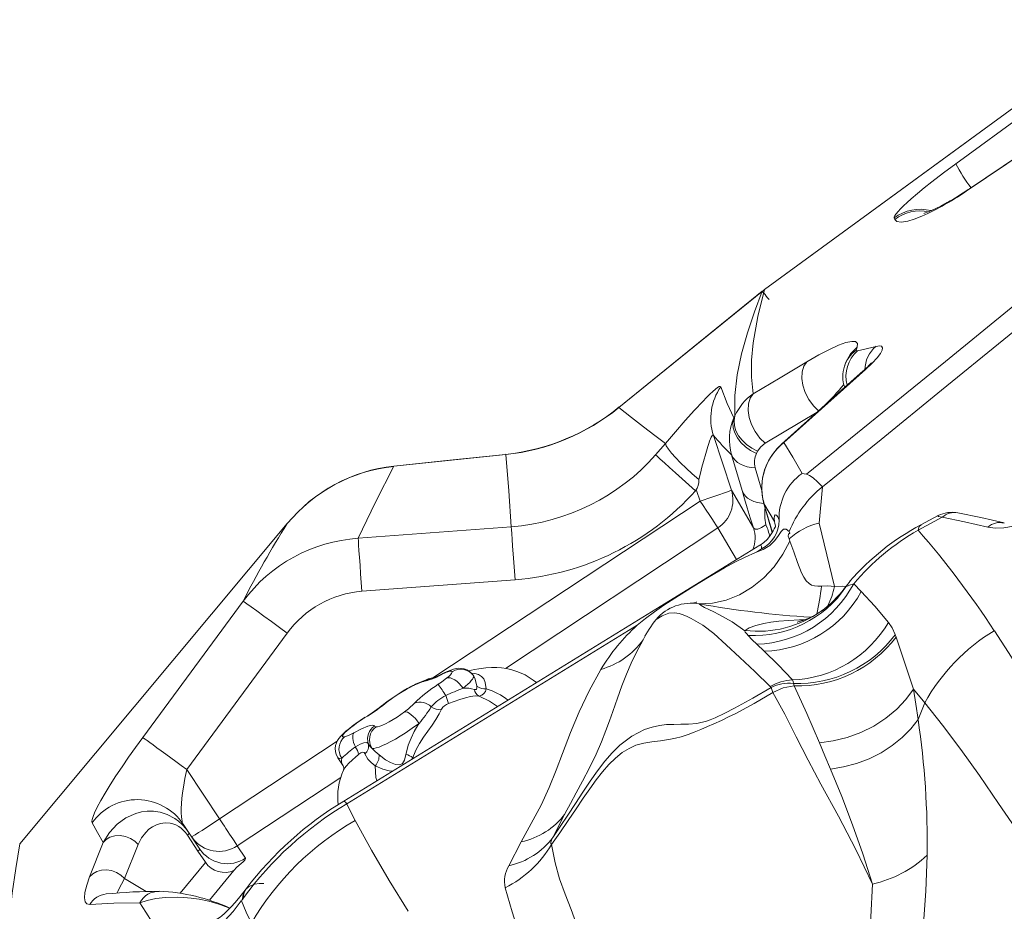
# Model space of a CAD drawing. Units: millimetres. Extents: x -32159 to 72826, y -25800 to -2386.
# Drawn here: x -12725 to -12281, y -13035 to -12632 of the extents above; entities that cross this region are included whole.
import ezdxf

# ---------------------------------------------------------------- set-up
doc = ezdxf.new("R2010")
doc.units = ezdxf.units.MM

msp = doc.modelspace()

# ---------------------------------------------------------------- linework, layer by layer
at = {"color": 7, "linetype": 'Continuous', "lineweight": 15}
for p, q in [((-12222.2, -12631.66), (-12388.99, -12753.6)), ((-12302.56, -12696.72), (-12226.14, -12640.88)), ((-12306.47, -12714.37), (-12306.27, -12714.24)), ((-12389.95, -12754.38), (-12454.82, -12806.85)), ((-12389.97, -12754.35), (-12454.76, -12806.92)), ((-12347.08, -12779.6), (-12347.54, -12781.02)), ((-12347, -12781.28), (-12338.58, -12779.26)), ((-12343.33, -12789.71), (-12380.23, -12822.77)), ((-12352.39, -12786.79), (-12352.87, -12788.25)), ((-12402.82, -12811.57), (-12402.34, -12810.61)), ((-12412.06, -12819.52), (-12403.96, -12844.31)), ((-12438.16, -12828.33), (-12433.77, -12823.23)), ((-12556.36, -12833.47), (-12505.89, -12828.17)), ((-12399.13, -12844.46), (-12403.82, -12828.26)), ((-12392.58, -12827.63), (-12392.09, -12826.65)), ((-12362.86, -12842.77), (-12364.31, -12859.17)), ((-12419.66, -12844.38), (-12418.1, -12849.17)), ((-12403.96, -12844.31), (-12393.94, -12861.28)), ((-12389.49, -12848.89), (-12389.34, -12849.76)), ((-12389.41, -12849.76), (-12385.46, -12863.32)), ((-12389.25, -12850.23), (-12384.48, -12858.45)), ((-12319.62, -12862.3), (-12308.8, -12856.51)), ((-12310.6, -12855.74), (-12318.33, -12859.91)), ((-12604.58, -12859.36), (-12725.41, -13004.04)), ((-12604.58, -12859.36), (-12604.58, -12859.36)), ((-12572.51, -12866), (-12503.36, -12860.82)), ((-12384.48, -12858.45), (-12384.48, -12858.45)), ((-12364.31, -12859.17), (-12357.42, -12887.74)), ((-12391.03, -12869.11), (-12578.96, -12984.7)), ((-12390.98, -12869.11), (-12391.01, -12869.14)), ((-12501.68, -12884.69), (-12570.83, -12889.91)), ((-12501.68, -12884.69), (-12501.59, -12884.68)), ((-12345.26, -12890.06), (-12348.68, -12886.5)), ((-12669.82, -12956), (-12624.49, -12894.39)), ((-12446.5, -12905.3), (-12577.66, -12985.98)), ((-12373.14, -12902.83), (-12370.56, -12902.72)), ((-12373.14, -12902.83), (-12371.31, -12903.15)), ((-12649.96, -12970.44), (-12604.58, -12908.87)), ((-12397.81, -12907.81), (-12397.7, -12907.65)), ((-12397.81, -12907.82), (-12397.81, -12907.81)), ((-12329.94, -12909.57), (-12329.58, -12910.6)), ((-12389.09, -12917), (-12392.46, -12913.89)), ((-12547.28, -12932.4), (-12547.48, -12932.49)), ((-12546.3, -12931.76), (-12546.62, -12931.9)), ((-12542.02, -12930.32), (-12543.08, -12930.66)), ((-12541.43, -12930.21), (-12542.02, -12930.32)), ((-12539.38, -12929.67), (-12541.43, -12930.21)), ((-12375.55, -12932.66), (-12375.95, -12931.61)), ((-12385.3, -12935.69), (-12385.97, -12933.45)), ((-12321.73, -12934.23), (-12316.57, -12940.36)), ((-12319.6, -12947.85), (-12316.57, -12940.36)), ((-12569.49, -12947.02), (-12569.74, -12947.18)), ((-12569.29, -12946.79), (-12569.72, -12947.04)), ((-12565.14, -12950.81), (-12564.42, -12951.2)), ((-12581.65, -12965.19), (-12579.27, -12968.79)), ((-12649.96, -12970.44), (-12635.16, -12992.81)), ((-12579.16, -12970.61), (-12579.21, -12970.71)), ((-12479.13, -12990.56), (-12484.56, -13001.21)), ((-12648.81, -12999.22), (-12651.57, -12995.15)), ((-12648.81, -12999.22), (-12644.03, -13006.44)), ((-12693.83, -13018.94), (-12687.66, -13003.42)), ((-12644.89, -13007.37), (-12649.67, -13000.15)), ((-12504.45, -13013.93), (-12498.84, -13003.15)), ((-12678.01, -13019.69), (-12671.88, -13004.27)), ((-12641.54, -13012.39), (-12644.89, -13007.37)), ((-12627.12, -13004.94), (-12623.37, -13010.5)), ((-12623.03, -13024.23), (-12623.56, -13024.94)), ((-12624.83, -13029.2), (-12624.31, -13028.49))]:
    msp.add_line(p, q, dxfattribs=at)
at = {"color": 8, "linetype": 'Continuous', "lineweight": 15}
for p, q in [((-12297.86, -12709.18), (-12296.97, -12708.44)), ((-12308.71, -12715.87), (-12306.47, -12714.37)), ((-12343.33, -12789.71), (-12344.41, -12790.43)), ((-12388.72, -12823.07), (-12365.23, -12808.99)), ((-12381.34, -12823.5), (-12380.23, -12822.77)), ((-12556.36, -12833.47), (-12556.37, -12833.35)), ((-12393.2, -12834.09), (-12390.2, -12844.45)), ((-12538.87, -12929.09), (-12418.1, -12849.17)), ((-12389.25, -12850.23), (-12385.45, -12863.3)), ((-12410.05, -12861.3), (-12506.05, -12924.82)), ((-12401.6, -12875.61), (-12410.05, -12861.3)), ((-12384.49, -12858.45), (-12384.28, -12859.28)), ((-12350.41, -12885.45), (-12352.2, -12887.98)), ((-12520.65, -12927.82), (-12520.34, -12928.23)), ((-12577.23, -12952.48), (-12576.69, -12952.2)), ((-12635.16, -12992.81), (-12581.94, -12957.59)), ((-12547.7, -12965.48), (-12547.87, -12965.13)), ((-12580.38, -12974.01), (-12627.12, -13004.94)), ((-12652.97, -13026.33), (-12641.55, -13012.41)), ((-12628.63, -13016.04), (-12639.71, -13029.54)), ((-12678.01, -13019.69), (-12668.28, -13025.58))]:
    msp.add_line(p, q, dxfattribs=at)
at = {"color": 7, "linetype": 'Continuous', "lineweight": 15, "flags": 128}
for points in [[(-12222.17, -12631.7), (-12297.64, -12686.87), (-12388.97, -12753.62)], [(-12242.92, -12672.17), (-12270.38, -12690.68), (-12297.86, -12709.18)], [(-12241.71, -12671.27), (-12266.37, -12687.89), (-12296.46, -12708.16)], [(-12330.45, -12721.23), (-12330.43, -12720.81), (-12330.13, -12720.17), (-12329.54, -12719.35), (-12328.68, -12718.33), (-12327.55, -12717.13), (-12326.16, -12715.76), (-12324.53, -12714.24), (-12322.67, -12712.59), (-12319.89, -12710.2), (-12316.8, -12707.65), (-12313.46, -12704.98), (-12308.12, -12700.85), (-12302.56, -12696.72)], [(-12296.97, -12708.44), (-12296.91, -12708.39), (-12296.44, -12708.2)], [(-12306.51, -12714.32), (-12309.4, -12715.87), (-12311.62, -12716.97), (-12313.32, -12717.76), (-12314.61, -12718.31), (-12315.57, -12718.68), (-12316.27, -12718.93), (-12316.76, -12719.09), (-12317.04, -12719.17), (-12316.97, -12719.16)], [(-12308.71, -12715.87), (-12312.21, -12717.74), (-12315.28, -12719.26), (-12317.99, -12720.48), (-12321.45, -12721.82), (-12324.3, -12722.68), (-12327.22, -12723.15), (-12329.18, -12722.9), (-12330.18, -12721.94)], [(-12330.18, -12721.94), (-12330.32, -12721.59), (-12330.45, -12721.23)], [(-12222.15, -12728.11), (-12251.89, -12752.48), (-12280.83, -12776.13), (-12308.98, -12799.06), (-12336.32, -12821.28), (-12362.86, -12842.77)], [(-12244.62, -12734.88), (-12307.23, -12786.04), (-12370.06, -12837.02)], [(-12389.97, -12754.35), (-12393.51, -12763.66), (-12396.71, -12773.09), (-12399.37, -12782.6), (-12401.3, -12792.1), (-12402.34, -12801.48), (-12402.34, -12810.61)], [(-12388.99, -12753.6), (-12391.98, -12765.75), (-12394.13, -12777.67), (-12394.86, -12785.48), (-12394.88, -12793.16), (-12394.07, -12800.73)], [(-12389.97, -12754.35), (-12389.48, -12753.97), (-12388.99, -12753.6)], [(-12388.97, -12753.62), (-12389.47, -12754), (-12389.96, -12754.38)], [(-12369.82, -12786.2), (-12364.44, -12783.11), (-12359.68, -12780.63), (-12355.59, -12778.78), (-12352.22, -12777.56), (-12349.61, -12777), (-12347.83, -12777.13), (-12346.96, -12777.99), (-12347.08, -12779.6)], [(-12347.54, -12781.02), (-12347.46, -12781.3), (-12347, -12781.28)], [(-12338.58, -12779.26), (-12337.1, -12779.05), (-12336.11, -12779.25), (-12335.66, -12779.88), (-12335.8, -12780.95), (-12336.61, -12782.48), (-12338.12, -12784.48), (-12340.38, -12786.92), (-12343.33, -12789.71)], [(-12394.07, -12800.73), (-12381.95, -12793.46), (-12369.82, -12786.2)], [(-12369.82, -12786.2), (-12371.17, -12788.16), (-12371.97, -12790.73), (-12372.13, -12793.72), (-12371.66, -12796.87), (-12370.6, -12800.09), (-12368.96, -12803.28), (-12366.86, -12806.17), (-12364.48, -12808.54)], [(-12344.45, -12790.38), (-12359.77, -12804.1), (-12366.54, -12810.16), (-12381.38, -12823.45)], [(-12433.77, -12823.23), (-12429.25, -12817.82), (-12424.84, -12812.75), (-12420.68, -12808.13), (-12416.91, -12804.12), (-12415.22, -12802.38), (-12413.69, -12800.87), (-12412.33, -12799.59), (-12411.17, -12798.58), (-12410.22, -12797.85), (-12409.49, -12797.43), (-12409, -12797.33), (-12408.74, -12797.57)], [(-12408.74, -12797.57), (-12405.89, -12805.03), (-12402.82, -12811.57)], [(-12394.07, -12800.73), (-12395.42, -12802.68), (-12396.23, -12805.25), (-12396.39, -12808.24), (-12395.93, -12811.4), (-12394.87, -12814.61), (-12393.22, -12817.81), (-12391.11, -12820.7), (-12388.72, -12823.07)], [(-12454.8, -12806.87), (-12454.83, -12806.83), (-12454.76, -12806.92)], [(-12454.76, -12806.92), (-12449.07, -12811.47), (-12443.63, -12815.69), (-12438.51, -12819.6), (-12433.77, -12823.23)], [(-12392.58, -12827.63), (-12395.27, -12826.28), (-12397.63, -12824.61), (-12399.64, -12822.69), (-12401.24, -12820.59), (-12402.4, -12818.36), (-12403.08, -12816.07), (-12403.23, -12813.79), (-12402.82, -12811.57)], [(-12402.34, -12810.61), (-12402.75, -12812.83), (-12402.6, -12815.11), (-12401.92, -12817.4), (-12400.76, -12819.62), (-12399.15, -12821.72), (-12397.15, -12823.64), (-12394.78, -12825.3), (-12392.09, -12826.65)], [(-12418.62, -12839.49), (-12417.94, -12836.61), (-12417.26, -12833.88), (-12416.59, -12831.31), (-12415.55, -12827.6), (-12414.63, -12824.58), (-12414.18, -12823.21), (-12413.77, -12822.05), (-12413.04, -12820.26), (-12412.47, -12819.38), (-12412.06, -12819.52)], [(-12433.77, -12823.23), (-12433.33, -12824.28), (-12432.4, -12825.72), (-12431.01, -12827.48), (-12429.18, -12829.54), (-12426.96, -12831.83), (-12424.41, -12834.3), (-12421.6, -12836.88), (-12418.62, -12839.49)], [(-12388.72, -12823.07), (-12390.71, -12824.68), (-12392.09, -12826.65)], [(-12381.93, -12824.26), (-12381.6, -12823.67), (-12381.34, -12823.5)], [(-12380.23, -12822.77), (-12376.26, -12829.35), (-12372.02, -12836.66)], [(-12505.91, -12828.06), (-12531.14, -12830.72), (-12556.37, -12833.37)], [(-12505.89, -12828.17), (-12504.42, -12844.47), (-12503.36, -12860.82)], [(-12438.16, -12828.33), (-12437.36, -12829.03), (-12436.04, -12830.2), (-12434.18, -12831.86), (-12431.85, -12833.95), (-12429.14, -12836.38), (-12426.18, -12839.05), (-12423.13, -12841.8), (-12420.13, -12844.52)], [(-12403.74, -12828.47), (-12403.11, -12829.65), (-12402.25, -12830.73), (-12401.17, -12831.68), (-12399.88, -12832.49), (-12398.41, -12833.15), (-12396.79, -12833.64), (-12395.05, -12833.95), (-12393.2, -12834.09)], [(-12572.51, -12866), (-12564.64, -12849.62), (-12556.36, -12833.47)], [(-12372.02, -12836.66), (-12371.04, -12836.84), (-12370.05, -12837.03)], [(-12370.05, -12837.03), (-12368.71, -12837.56), (-12367.03, -12838.73), (-12365.06, -12840.48), (-12362.86, -12842.77)], [(-12399.13, -12844.46), (-12398.03, -12848.17), (-12396.79, -12852.26), (-12395.42, -12856.67), (-12393.94, -12861.28)], [(-12288.11, -12861.01), (-12284.85, -12861.44), (-12280.95, -12861.27), (-12276.46, -12860.45), (-12271.5, -12858.93), (-12268.89, -12857.9), (-12266.23, -12856.7), (-12263.56, -12855.33), (-12260.91, -12853.81), (-12258.32, -12852.15), (-12255.83, -12850.38), (-12253.48, -12848.52), (-12251.29, -12846.6)], [(-12410.05, -12861.3), (-12410.39, -12860.79), (-12410.97, -12859.92), (-12411.79, -12858.68), (-12412.84, -12857.11), (-12414.05, -12855.28), (-12415.38, -12853.28), (-12416.75, -12851.21), (-12418.1, -12849.17)], [(-12384.48, -12858.45), (-12384.66, -12856.9), (-12384.5, -12855.83), (-12384.12, -12855.34), (-12383.6, -12855.5), (-12383.02, -12856.35), (-12382.42, -12857.86)], [(-12310.6, -12855.75), (-12310.66, -12855.88), (-12310.36, -12856.07), (-12308.8, -12856.51)], [(-12308.8, -12856.51), (-12298.61, -12858.6), (-12288.11, -12861.01)], [(-12280.67, -12859.06), (-12291.32, -12856.63), (-12301.66, -12854.52)], [(-12503.36, -12860.82), (-12503.29, -12862.05), (-12503.17, -12863.92), (-12503, -12866.43), (-12502.79, -12869.51), (-12502.54, -12873.05), (-12502.26, -12876.87), (-12501.97, -12880.8), (-12501.68, -12884.69)], [(-12393.94, -12861.28), (-12393.25, -12861.86), (-12392.04, -12861.81), (-12390.37, -12861.14), (-12388.32, -12859.87)], [(-12377.84, -12862.97), (-12379.17, -12861.89), (-12380.39, -12861.84), (-12381.5, -12862.87), (-12382.74, -12864.8), (-12384.36, -12867.05), (-12386.58, -12869.2), (-12389.56, -12871.02), (-12393.11, -12872.46)], [(-12383.97, -12860.78), (-12384.23, -12861.01), (-12384.57, -12861.66), (-12385.07, -12862.64), (-12385.76, -12863.83), (-12386.67, -12865.17), (-12387.85, -12866.54), (-12389.28, -12867.87), (-12390.97, -12869.06)], [(-12384.28, -12859.28), (-12384, -12860.42), (-12383.98, -12860.77)], [(-12570.83, -12889.91), (-12571.12, -12886), (-12571.41, -12882.04), (-12571.69, -12878.2), (-12571.94, -12874.66), (-12572.16, -12871.57), (-12572.32, -12869.06), (-12572.44, -12867.2), (-12572.51, -12866)], [(-12377.84, -12862.97), (-12377.62, -12863.71), (-12378.11, -12864.19), (-12378.26, -12865.04), (-12377.89, -12866.27)], [(-12377.89, -12866.27), (-12377.71, -12866.75), (-12377.52, -12867.23)], [(-12418.45, -12895.66), (-12412.46, -12895.28), (-12406.35, -12893.92), (-12400.32, -12891.53), (-12394.57, -12888.14), (-12389.27, -12883.85), (-12384.6, -12878.81), (-12380.66, -12873.2), (-12377.52, -12867.23)], [(-12393.11, -12872.46), (-12391.7, -12871.62), (-12390.3, -12870.76)], [(-12377.52, -12867.23), (-12375.76, -12872.11), (-12374.03, -12876.98), (-12372.26, -12881.54), (-12371.28, -12883.53), (-12370.17, -12885.21), (-12368.87, -12886.48), (-12367.74, -12887.13), (-12366.43, -12887.51), (-12364.94, -12887.65), (-12363.28, -12887.56)], [(-12393.11, -12872.46), (-12397.77, -12874.45), (-12402.42, -12876.8), (-12407.07, -12879.37), (-12414.03, -12883.47), (-12420.95, -12887.68), (-12427.79, -12891.94), (-12434.47, -12896.24), (-12438.74, -12899.16), (-12442.78, -12902.17), (-12446.5, -12905.3)], [(-12363.28, -12887.56), (-12360.33, -12887.47), (-12357.4, -12887.82)], [(-12357.41, -12887.82), (-12353.64, -12887.65), (-12352.27, -12887.78)], [(-12352.83, -12888.52), (-12352.8, -12888.47), (-12352.2, -12887.98)], [(-12350.35, -12885.29), (-12352, -12887.42), (-12352.77, -12888.45)], [(-12352.2, -12887.98), (-12350.67, -12887.19), (-12348.68, -12886.5)], [(-12333, -12903.99), (-12339.22, -12896.7), (-12345.26, -12890.06)], [(-12604.58, -12908.87), (-12608.11, -12906.27), (-12611.7, -12903.63), (-12615.16, -12901.1), (-12618.28, -12898.83), (-12620.86, -12896.96), (-12622.77, -12895.58), (-12623.97, -12894.73), (-12624.49, -12894.39)], [(-12419.56, -12894.84), (-12419.55, -12894.84), (-12419.65, -12894.86), (-12419.89, -12894.92), (-12420.27, -12895.01), (-12420.93, -12895.14), (-12422.06, -12895.29), (-12423.86, -12895.43)], [(-12418.45, -12895.66), (-12417.61, -12896.36), (-12416.06, -12897.21), (-12414.09, -12898.16), (-12411.89, -12899.21), (-12409.55, -12900.36), (-12403.56, -12903.73), (-12397.83, -12907.8)], [(-12437.98, -12902.62), (-12435.24, -12900.98), (-12432.23, -12899.86), (-12429.66, -12899.6), (-12427.56, -12899.92), (-12425.7, -12900.55), (-12423.9, -12901.36), (-12422.08, -12902.27), (-12416.89, -12905.27), (-12411.85, -12909.06), (-12406.26, -12914.2), (-12400.13, -12919.9), (-12393.37, -12926.12), (-12386.38, -12933.02)], [(-12367.4, -12901.36), (-12369.34, -12902.25), (-12370.6, -12902.74), (-12371.69, -12903.13), (-12373.26, -12903.62), (-12373.8, -12903.76), (-12374.08, -12903.82), (-12374.17, -12903.84), (-12374.16, -12903.84)], [(-12397.7, -12907.65), (-12395.97, -12906.48), (-12392.86, -12905.44), (-12389.26, -12904.53), (-12386.15, -12903.94), (-12382.49, -12903.47), (-12378.15, -12903.1), (-12373.14, -12902.83)], [(-12332.99, -12904), (-12331.31, -12906.48), (-12329.95, -12909.53)], [(-12442.67, -12909.7), (-12443.01, -12910.26), (-12443.01, -12910.27)], [(-12396.33, -12909.89), (-12396.98, -12909.17), (-12397.7, -12908.46), (-12397.81, -12907.82)], [(-12392.46, -12913.89), (-12394.6, -12911.83), (-12396.33, -12909.89)], [(-12329.58, -12910.6), (-12325.74, -12922.02), (-12321.73, -12934.23)], [(-12285.17, -12907.77), (-12277.41, -12919.73), (-12269.48, -12932.7), (-12261.52, -12946.63), (-12253.58, -12961.39), (-12245.68, -12976.92), (-12237.85, -12993.14), (-12228.47, -13013.39), (-12219, -13034.37), (-12209.47, -13056), (-12199.88, -13078.22), (-12190.2, -13100.96)], [(-12443.85, -12911.82), (-12446.77, -12917.41), (-12449.19, -12922.46), (-12451.32, -12927.45), (-12453.38, -12932.72), (-12455.44, -12938.29), (-12457.55, -12944.19), (-12459.06, -12948.39), (-12460.72, -12952.88), (-12462.68, -12957.9), (-12465.08, -12963.52), (-12468.02, -12969.72), (-12471.14, -12975.7), (-12473.99, -12980.99), (-12476.64, -12985.89), (-12479.13, -12990.56)], [(-12376.31, -12929.98), (-12382.8, -12923.16), (-12389.09, -12917)], [(-12530.01, -12926.29), (-12530.16, -12926.08), (-12531.01, -12926.02), (-12532.6, -12926.52), (-12534.81, -12927.57)], [(-12520.65, -12927.8), (-12521.12, -12927.18), (-12522.26, -12926.16), (-12523.49, -12925.45), (-12524.69, -12925.01), (-12525.89, -12924.78), (-12527.06, -12924.74), (-12528.21, -12924.84), (-12529.4, -12925.1), (-12530.72, -12925.52), (-12532.4, -12926.21), (-12533.91, -12926.95), (-12534.28, -12927.15)], [(-12520.34, -12928.23), (-12520.34, -12928.59), (-12520.53, -12929.06), (-12520.89, -12929.63), (-12521.43, -12930.3), (-12522.14, -12931.07), (-12523.01, -12931.9), (-12524.02, -12932.8), (-12525.16, -12933.75)], [(-12492, -12931.21), (-12493.41, -12930.04), (-12497.16, -12927.7), (-12500.43, -12926.26), (-12503.11, -12925.42), (-12505.54, -12924.89), (-12507.79, -12924.59), (-12509.84, -12924.44), (-12512.26, -12924.43), (-12514.9, -12924.58), (-12517.97, -12924.95), (-12520.03, -12925.32), (-12522.63, -12925.9), (-12522.68, -12925.92)], [(-12518.88, -12932.85), (-12519.7, -12929.64), (-12520.34, -12928.23)], [(-12462.87, -12925.21), (-12468.11, -12934.85), (-12472.65, -12944.37), (-12476.56, -12953.78), (-12480.18, -12963.21), (-12483.06, -12970.81), (-12486.18, -12978.57), (-12489.94, -12986.58), (-12494.34, -12994.82), (-12498.84, -13003.15)], [(-12543.08, -12930.66), (-12543.55, -12930.85), (-12547.28, -12932.4)], [(-12539.93, -12929.31), (-12540.86, -12929.56), (-12541.76, -12929.89)], [(-12536.37, -12931.96), (-12534.92, -12930.97), (-12532.45, -12929.09)], [(-12532.45, -12929.09), (-12531.7, -12928.98), (-12530.83, -12929.11), (-12529.87, -12929.45), (-12528.87, -12930), (-12527.86, -12930.74), (-12526.88, -12931.63), (-12525.97, -12932.65), (-12525.16, -12933.75)], [(-12519.99, -12934.27), (-12519.71, -12934.34), (-12519.28, -12934.3), (-12519.15, -12934.23), (-12518.91, -12933.91), (-12518.87, -12933.77), (-12518.88, -12932.85)], [(-12385.97, -12933.45), (-12386.18, -12933.24), (-12386.38, -12933.02)], [(-12385.3, -12935.69), (-12380.54, -12933.62), (-12375.55, -12932.66)], [(-12375.95, -12931.61), (-12376.07, -12930.75), (-12376.31, -12929.98)], [(-12375.55, -12932.66), (-12369.88, -12945.14), (-12364.17, -12958.42)], [(-12517.93, -12937.27), (-12517.93, -12937.27), (-12519.73, -12937.19), (-12521.76, -12937.48), (-12524.07, -12938.07), (-12526.62, -12938.88), (-12529.09, -12939.75), (-12531.67, -12940.69)], [(-12485.15, -13004.3), (-12481.45, -12999.01), (-12477.62, -12993.47), (-12474.09, -12988.25), (-12470.88, -12983.46), (-12467.94, -12979.16), (-12465.09, -12975.18), (-12462.22, -12971.49), (-12459.33, -12968.19), (-12456.35, -12965.28), (-12453.3, -12962.83), (-12450.19, -12960.9), (-12447.04, -12959.5), (-12443.47, -12958.49), (-12439.81, -12957.9), (-12435.89, -12957.44), (-12431.44, -12956.77), (-12429.17, -12956.3), (-12426.58, -12955.62), (-12423.53, -12954.63), (-12420.77, -12953.56), (-12417.76, -12952.34), (-12414.76, -12951.1), (-12411.91, -12949.87), (-12408.42, -12948.27), (-12405.23, -12946.72), (-12402.27, -12945.23), (-12393.69, -12940.61), (-12385.3, -12935.69)], [(-12484.56, -13001.21), (-12481.21, -12996.27), (-12477.8, -12991.11), (-12474.38, -12985.86), (-12471, -12980.67), (-12467.69, -12975.7), (-12464.43, -12971.04), (-12461.15, -12966.71), (-12457.81, -12962.85), (-12454.39, -12959.49), (-12448.94, -12955.33), (-12443.14, -12952.39), (-12439.76, -12951.27), (-12436.42, -12950.56), (-12433.19, -12950.19), (-12430, -12950.05), (-12426.77, -12950.02), (-12423.37, -12949.95), (-12419.59, -12949.63), (-12417.7, -12949.28), (-12415.65, -12948.72), (-12413.47, -12947.97), (-12411.26, -12947.05), (-12406.87, -12944.98), (-12402.59, -12942.78), (-12394.28, -12938.28), (-12385.97, -12933.45)], [(-12340.25, -13022.2), (-12347.77, -13006.64), (-12355.56, -12991.61), (-12363.49, -12977.05), (-12369.26, -12966.29), (-12374.66, -12955.69), (-12379.87, -12945.42), (-12385.3, -12935.69)], [(-12364.17, -12958.42), (-12357.91, -12957.55), (-12351.6, -12955.99), (-12345.42, -12953.73), (-12339.54, -12950.8), (-12334.11, -12947.28), (-12329.27, -12943.26), (-12325.12, -12938.86), (-12321.73, -12934.23)], [(-12321.73, -12934.23), (-12320.62, -12940.96), (-12319.6, -12947.85)], [(-12316.56, -12940.35), (-12308.53, -12950.42), (-12300.33, -12961.39), (-12291.89, -12973.2), (-12283.22, -12985.75), (-12274.27, -12998.92), (-12265, -13012.65), (-12253.37, -13029.98), (-12241.4, -13048.24), (-12229.09, -13067.31), (-12216.4, -13087.1), (-12203.32, -13107.59)], [(-12564.42, -12951.2), (-12563.77, -12951.18), (-12562.8, -12950.92), (-12561.57, -12950.44), (-12560.11, -12949.75), (-12558.48, -12948.88), (-12556.75, -12947.86), (-12554.98, -12946.74), (-12553.24, -12945.56), (-12551.61, -12944.36)], [(-12545.04, -12949.6), (-12545.83, -12948.48), (-12546.7, -12947.43), (-12547.62, -12946.49), (-12548.54, -12945.68), (-12549.43, -12945.04), (-12550.26, -12944.6), (-12550.99, -12944.37), (-12551.61, -12944.36)], [(-12534.9, -12943.21), (-12535.98, -12945.37), (-12537.47, -12947.84), (-12539.15, -12950.36), (-12541.07, -12953.11), (-12542.95, -12955.8), (-12544.82, -12958.65), (-12546.37, -12961.38), (-12547.6, -12964.25), (-12547.87, -12965.13), (-12547.87, -12965.13)], [(-12574.48, -12953.82), (-12570.96, -12952.04), (-12568.14, -12950.9), (-12566.96, -12950.57), (-12566.05, -12950.45), (-12565.45, -12950.53), (-12565.14, -12950.81)], [(-12545.04, -12949.6), (-12547.05, -12951.09), (-12549.17, -12952.57), (-12551.35, -12954.02), (-12553.55, -12955.4), (-12555.71, -12956.68), (-12557.8, -12957.84), (-12559.75, -12958.84), (-12561.54, -12959.66), (-12563.11, -12960.3), (-12564.44, -12960.73), (-12565.5, -12960.94), (-12566.26, -12960.93)], [(-12550.92, -12963.61), (-12550.75, -12962.58), (-12549.91, -12959.43), (-12548.61, -12956.23), (-12547.16, -12953.36), (-12545.56, -12950.49), (-12545.04, -12949.6)], [(-12359.16, -12970.26), (-12353.32, -12969.28), (-12347.48, -12967.71), (-12341.78, -12965.56), (-12336.35, -12962.85), (-12331.32, -12959.64), (-12326.8, -12956.01), (-12322.88, -12952.05), (-12319.61, -12947.87)], [(-12577.23, -12952.48), (-12577.92, -12953.04), (-12579.19, -12954.15), (-12580.4, -12955.39), (-12581.23, -12956.41), (-12581.83, -12957.35), (-12582.33, -12958.43), (-12582.7, -12959.64), (-12582.85, -12960.97), (-12582.76, -12962.35), (-12582.4, -12963.71), (-12581.78, -12965), (-12581.63, -12965.19)], [(-12576.69, -12952.2), (-12577.67, -12953.02), (-12578.49, -12953.78), (-12579.11, -12954.44), (-12579.5, -12954.98), (-12579.66, -12955.38), (-12579.57, -12955.63), (-12579.25, -12955.71), (-12578.69, -12955.64)], [(-12578.69, -12955.64), (-12576.9, -12955.02), (-12574.48, -12953.82)], [(-12573.8, -12960.27), (-12574.23, -12959.28), (-12574.57, -12958.3), (-12574.82, -12957.35), (-12574.96, -12956.45), (-12575, -12955.63), (-12574.93, -12954.91), (-12574.76, -12954.3), (-12574.48, -12953.82)], [(-12692.69, -12994.58), (-12692.81, -12993.95), (-12692.66, -12992.99), (-12692.27, -12991.69), (-12691.62, -12990.09), (-12690.4, -12987.51), (-12688.79, -12984.5), (-12686.82, -12981.1), (-12684.54, -12977.38), (-12681.97, -12973.39), (-12679.18, -12969.2), (-12676.19, -12964.87), (-12673.05, -12960.45), (-12669.82, -12956)], [(-12669.82, -12956), (-12669.45, -12956.26), (-12668.77, -12956.73), (-12667.82, -12957.41), (-12666.59, -12958.29), (-12665.11, -12959.36), (-12663.41, -12960.6), (-12661.5, -12961.99), (-12659.41, -12963.51), (-12657.18, -12965.14), (-12654.84, -12966.86), (-12652.42, -12968.64), (-12649.96, -12970.44)], [(-12567.97, -12958.78), (-12568.6, -12958.29), (-12569.94, -12958.39), (-12571.69, -12959.07), (-12573.8, -12960.27)], [(-12566.26, -12960.93), (-12567.3, -12959.92), (-12567.97, -12958.78)], [(-12359.17, -12970.23), (-12361.68, -12964.27), (-12364.17, -12958.42)], [(-12569.47, -12963.36), (-12569.48, -12963.33), (-12569.52, -12963.21), (-12569.82, -12962.84), (-12570.45, -12962.68), (-12571.31, -12962.96), (-12572.25, -12963.59), (-12572.42, -12963.74)], [(-12564.9, -12968.82), (-12564.9, -12968.82), (-12566.69, -12967.25), (-12568.14, -12965.72), (-12569.47, -12963.36)], [(-12566.26, -12960.93), (-12564.79, -12962.33), (-12563.08, -12963.81)], [(-12563.08, -12963.81), (-12560.16, -12966.04), (-12557.99, -12967.33), (-12555.65, -12968.27), (-12553.81, -12968.39), (-12552.72, -12967.92), (-12552.46, -12967.69), (-12551.57, -12966.31), (-12550.92, -12963.61)], [(-12340.25, -13022.2), (-12344.58, -13008.6), (-12349.23, -12995.4), (-12354.13, -12982.6), (-12359.16, -12970.26)], [(-12577.66, -12985.98), (-12575.79, -12989.72), (-12573.85, -12993.48)], [(-12687.66, -13003.42), (-12684.86, -12998.92), (-12681.45, -12995.2), (-12677.47, -12992.29), (-12672.94, -12990.26), (-12670.45, -12989.62), (-12667.81, -12989.29), (-12664.99, -12989.31), (-12661.99, -12989.78), (-12658.79, -12990.81), (-12655.41, -12992.6), (-12653.68, -12993.85), (-12651.96, -12995.38), (-12650.31, -12997.18), (-12648.81, -12999.22)], [(-12687.66, -13003.42), (-12690.28, -12998.85), (-12692.69, -12994.58)], [(-12671.88, -13004.27), (-12670.37, -13001.33), (-12668.48, -12998.87), (-12667.03, -12997.48), (-12665.43, -12996.33), (-12663.69, -12995.43), (-12661.75, -12994.81), (-12659.68, -12994.54), (-12657.41, -12994.72), (-12656.17, -12995.03), (-12654.88, -12995.53), (-12653.58, -12996.24), (-12652.53, -12996.99), (-12651.55, -12997.86), (-12650.56, -12998.94), (-12649.67, -13000.15)], [(-12652.43, -12993.94), (-12652.27, -12994.01), (-12652.07, -12993.85)], [(-12635.16, -12992.81), (-12634.31, -12994.1), (-12633.7, -12995.02), (-12632.96, -12996.13), (-12632.32, -12997.1), (-12631.4, -12998.5), (-12630.59, -12999.71), (-12629.9, -13000.75), (-12629.19, -13001.82), (-12628.59, -13002.72), (-12628.1, -13003.46), (-12627.48, -13004.39), (-12627.12, -13004.94)], [(-12573.85, -12993.48), (-12566.55, -13006.86), (-12558.53, -13020.55), (-12549.87, -13034.53)], [(-12649.67, -13000.15), (-12648.98, -12999.52), (-12648.81, -12999.22)], [(-12725.41, -13004.04), (-12727.2, -13015.13), (-12728.77, -13026.35), (-12729.95, -13037.72), (-12730.62, -13049.26), (-12730.62, -13061), (-12729.79, -13072.98), (-12728.47, -13082.59), (-12726.46, -13092.39), (-12723.69, -13102.43), (-12720.1, -13112.74), (-12715.61, -13123.35), (-12710.16, -13134.3), (-12703.19, -13146.58), (-12695.24, -13159.18), (-12686.39, -13172.12), (-12676.73, -13185.38), (-12666.32, -13198.96), (-12655.21, -13212.83), (-12643.45, -13226.97), (-12629.82, -13242.84)], [(-12671.88, -13004.27), (-12673.39, -13002.84), (-12675.32, -13001.6), (-12677.6, -13000.72), (-12680.05, -13000.32), (-12682.46, -13000.46), (-12684.62, -13001.1), (-12686.37, -13002.14), (-12687.66, -13003.42)], [(-12484.56, -13001.21), (-12485.16, -13002.4), (-12485.44, -13003.29), (-12485.43, -13003.91), (-12485.15, -13004.3)], [(-12644.03, -13006.44), (-12644.2, -13006.74), (-12644.89, -13007.37)], [(-12453.48, -13098.15), (-12458.51, -13086.23), (-12462.94, -13073.97), (-12467.01, -13061.53), (-12470.92, -13049.21), (-12473.56, -13041.25), (-12476.28, -13033.76), (-12479.02, -13026.76), (-12481.51, -13019.87), (-12483.53, -13012.56), (-12485.15, -13004.3)], [(-12623.37, -13010.5), (-12623.39, -13010.84), (-12623.76, -13011.39), (-12624.46, -13012.11), (-12625.43, -13012.96), (-12627.3, -13014.62), (-12628.63, -13016.04)], [(-12331.67, -13113.18), (-12327.96, -13102.02), (-12324.91, -13091), (-12322.5, -13080.18), (-12320.59, -13069.56), (-12319.08, -13059.12), (-12317.28, -13042.11), (-12316.15, -13025.48), (-12315.54, -13009.17)], [(-12693.83, -13018.94), (-12692.41, -13017.57), (-12690.58, -13016.53), (-12688.45, -13015.94), (-12686.22, -13015.82), (-12683.95, -13016.15), (-12681.7, -13016.95), (-12679.67, -13018.17), (-12678.01, -13019.69)], [(-12693.79, -13031.47), (-12695.07, -13031.21), (-12695.87, -13030.19), (-12696.15, -13028.43), (-12695.92, -13025.96), (-12695.14, -13022.79), (-12693.83, -13018.94)], [(-12680.6, -13024.57), (-12679.43, -13022.26), (-12678.01, -13019.69)], [(-12615.18, -13021.91), (-12617.3, -13021.94), (-12619.2, -13022.25), (-12620.87, -13022.81), (-12622.26, -13023.64), (-12623.37, -13024.71), (-12624.18, -13026), (-12624.67, -13027.51), (-12624.83, -13029.2)], [(-12623.55, -13024.94), (-12625.94, -13028.05), (-12628.03, -13030.53), (-12629.83, -13032.5), (-12631.35, -13034.02), (-12632.95, -13035.51), (-12634.12, -13036.5), (-12634.9, -13037.12), (-12636.04, -13037.95), (-12636.78, -13038.41), (-12636.99, -13038.54)], [(-12468.19, -13110.52), (-12474.56, -13099.83), (-12480.31, -13088.98), (-12485.62, -13078.11), (-12490.6, -13067.27), (-12495.27, -13056.49), (-12499.51, -13045.71), (-12503.04, -13034.8), (-12506.12, -13023.89)], [(-12349.44, -13112.48), (-12347.24, -13100.97), (-12345.67, -13089.65), (-12344.34, -13078.27), (-12343.27, -13066.95), (-12342.12, -13051.98), (-12341.02, -13037), (-12340.25, -13022.2)], [(-12671.08, -13030.72), (-12682.93, -13030.85), (-12693.79, -13031.47)], [(-12659.19, -13049.3), (-12662.46, -13044.23), (-12665.53, -13039.45), (-12668.4, -13034.95), (-12671.08, -13030.72)], [(-12625.3, -13029.83), (-12629.03, -13034.55), (-12632.7, -13038.66), (-12636.26, -13042.19), (-12639.68, -13045.16), (-12642.94, -13047.59), (-12646.02, -13049.48), (-12648.89, -13050.84), (-12651.54, -13051.67), (-12653.92, -13051.95), (-12656.02, -13051.68), (-12657.79, -13050.81), (-12659.19, -13049.3)], [(-12625.29, -13029.81), (-12625.07, -13029.5), (-12624.84, -13029.2)], [(-12625.29, -13029.81), (-12623.07, -13034.85), (-12620.73, -13039.92)]]:
    msp.add_lwpolyline(points, dxfattribs=at)
at = {"color": 8, "linetype": 'Continuous', "lineweight": 15, "flags": 128}
for points in [[(-12386.93, -12758.11), (-12387.56, -12757.32), (-12388.18, -12756.57), (-12388.73, -12755.89), (-12389.19, -12755.32), (-12389.56, -12754.86), (-12389.82, -12754.53), (-12389.94, -12754.39)], [(-12388.96, -12753.63), (-12388.98, -12753.6), (-12388.99, -12753.6)], [(-12347.08, -12779.6), (-12350.18, -12782.59), (-12352.24, -12786.34), (-12352.33, -12786.8)], [(-12505.9, -12828.09), (-12505.91, -12828.04), (-12505.89, -12828.17)], [(-12389.26, -12850.26), (-12390.39, -12850.15), (-12392.17, -12849.83), (-12393.82, -12849.32), (-12395.3, -12848.63), (-12396.6, -12847.79), (-12397.68, -12846.8), (-12398.53, -12845.69), (-12399.13, -12844.46)], [(-12319.62, -12862.3), (-12319.13, -12860.73), (-12318.26, -12859.9)], [(-12390.31, -12870.74), (-12390.4, -12869.72), (-12390.57, -12869.13), (-12390.82, -12868.97), (-12390.98, -12869.11)], [(-12534.81, -12927.57), (-12534.48, -12927.27), (-12534.28, -12927.15)], [(-12521.32, -12927), (-12519.78, -12927.09), (-12518.12, -12927.54), (-12516.75, -12928.38), (-12515.78, -12929.53), (-12515.12, -12931.07), (-12514.67, -12934), (-12514.67, -12934), (-12514.67, -12934)], [(-12547.48, -12932.49), (-12547.03, -12932.13), (-12546.53, -12931.86)], [(-12547.28, -12932.4), (-12546.81, -12932.04), (-12546.31, -12931.76)], [(-12509.58, -12942.03), (-12513.17, -12939.56), (-12517.93, -12937.27)], [(-12560.53, -12940.82), (-12560.88, -12940.96), (-12561.1, -12941.1)], [(-12569.6, -12946.97), (-12569.65, -12947.01), (-12569.74, -12947.18)], [(-12569.29, -12946.78), (-12569.37, -12946.84), (-12569.49, -12947.02)], [(-12572.42, -12963.74), (-12572.48, -12963.79), (-12572.71, -12963.99), (-12573.61, -12964.78), (-12575.25, -12966.24), (-12576.73, -12967.61), (-12577.86, -12968.76), (-12578.72, -12969.81), (-12579.16, -12970.61)], [(-12579.91, -12965.31), (-12580.86, -12965.45), (-12581.47, -12965.35), (-12581.65, -12965.19)], [(-12547.87, -12965.13), (-12547.87, -12965.13), (-12548.22, -12965.79)], [(-12652.07, -12993.85), (-12652.24, -12992.93), (-12652.36, -12991.79), (-12652.43, -12990.08), (-12652.42, -12988.12), (-12652.3, -12985.88), (-12652.11, -12983.6), (-12651.82, -12981.06), (-12651.45, -12978.44), (-12650.77, -12974.45), (-12649.96, -12970.44)], [(-12564.12, -12975.57), (-12564.48, -12974.03), (-12564.9, -12968.82)], [(-12556.93, -12971.15), (-12558.45, -12971.02), (-12561.31, -12970.28), (-12564.9, -12968.82), (-12564.9, -12968.82), (-12564.9, -12968.82)], [(-12579.04, -12984.73), (-12578.99, -12984.72), (-12578.72, -12984.85), (-12578.27, -12985.28), (-12577.66, -12985.98)], [(-12681.32, -13026.25), (-12681.06, -13025.59), (-12680.6, -13024.57)], [(-12630.53, -13033.2), (-12631.28, -13032.85), (-12633.02, -13032.13), (-12634.62, -13031.54), (-12637.47, -13030.64), (-12639.97, -13029.97), (-12644.28, -13029.09), (-12647.98, -13028.55), (-12651.27, -13028.26), (-12654.25, -13028.13), (-12659.48, -13028.27), (-12663.94, -13028.79), (-12667.78, -13029.62), (-12671.08, -13030.72)]]:
    msp.add_lwpolyline(points, dxfattribs=at)
at = {"color": 8, "linetype": 'Continuous', "lineweight": 15}
for centre, radius, start, end in [((-12237.71, -12663.59), 72.83, 207.0637, 217.2253), ((-12318.68, -12737.02), 19.69, 75.5547, 126.7246), ((-12318.67, -12736.96), 18.92, 78.4936, 127.4819), ((-12339.34, -12792.64), 14.23, 125.2095, 162.5494), ((-12337.02, -12792.7), 15.16, 131.1484, 195.4635), ((-12328.96, -12790.47), 14.78, 130.6203, 177.6634), ((-12445.66, -12720.16), 119.92, 314.0209, 320.489), ((-12365.62, -12854.77), 23.27, 173.3715, 192.6553), ((-12303.16, -12862.95), 8.56, 79.9416, 131.2361), ((-12408.02, -12865.75), 14.77, 338.7232, 17.6197), ((-12409.06, -12869.15), 22.72, 9.7591, 24.1083), ((-12282.93, -12866.21), 7.33, 72.5766, 134.8821), ((-12338.52, -12439.18), 463.42, 260.0676, 266.3451), ((-12540.21, -12933.97), 4.38, 110.763, 130.9417), ((-12538.55, -12934.73), 5.61, 104.2952, 128.2374), ((-12537.7, -12935.19), 6.22, 96.4089, 126.8091), ((-12536.35, -12933.26), 4.7, 109.701, 130.2211), ((-12522.5, -12960.93), 28.04, 51.0461, 73.8034), ((-12576.3, -12966.44), 3.79, 162.6416, 218.3933), ((-12635.41, -12992.68), 14.79, 215.8252, 304.0937), ((-12662.67, -13034.92), 9.4, 88.0756, 153.4391), ((-12617.6, -13028.19), 6.71, 142.8308, 182.4434), ((-12685.4, -13036.36), 9.7, 95.3857, 149.8014)]:
    msp.add_arc(centre, radius, start, end, dxfattribs=at)
at = {"color": 7, "linetype": 'Continuous', "lineweight": 15}
for centre, radius, start, end in [((-12383.25, -12582.73), 152.59, 299.2446, 304.0325), ((-12371.86, -12597.85), 133.56, 299.4045, 304.1009), ((-12339.13, -12792.83), 14.49, 161.5513, 200.0573), ((-12371.44, -12758.77), 41.57, 310.3167, 317.8876), ((-12388.3, -12811.89), 24.96, 144.9885, 197.8065), ((-12380.79, -12820.25), 23.61, 124.2102, 155.8943), ((-12516.21, -12731.11), 97.49, 276.0649, 309.2236), ((-12516.11, -12731.47), 97.24, 276.0306, 309.1147), ((-12381.08, -12821.25), 23.8, 155.9969, 197.1325), ((-12325.9, -12746.61), 112.87, 220.2367, 226.3365), ((-12364.35, -12843.2), 25.87, 127.8463, 195.7509), ((-12363.99, -12843.25), 26.22, 133.3852, 192.4722), ((-12510.92, -12763.98), 97.13, 274.4617, 318.5086), ((-12397.52, -12825.92), 6.72, 200.4157, 202.3657), ((-12384.71, -12831.65), 8.83, 152.933, 195.9948), ((-12548.42, -12905.76), 72.84, 96.2623, 140.4364), ((-12548.59, -12905.82), 72.76, 96.1307, 140.3185), ((-12427.64, -12839.52), 9.03, 326.3431, 0.1539), ((-12357.52, -12856.92), 24.91, 125.6033, 182.1176), ((-12332.39, -12880.88), 48.79, 128.6413, 158.4921), ((-12511.05, -12762.8), 122.25, 274.4408, 318.051), ((-12497.12, -12595.84), 265.36, 287.325, 290.5536), ((-12418.22, -12848.78), 14.94, 303.1186, 17.3962), ((-12304.39, -12867.99), 13.74, 78.5513, 116.9537), ((-12233.35, -13093.44), 438.87, 147.7663, 153.0282), ((-12397.01, -12857.8), 14.6, 297.3807, 359.8546), ((-12357.93, -12887.83), 29.36, 102.5503, 132.7811), ((-12265.75, -12959.13), 112.29, 117.922, 138.9681), ((-12567.77, -12936.45), 70.61, 93.851, 143.4416), ((-12264.66, -12957.84), 110.22, 119.9106, 139.6673), ((-12642.59, -13142.74), 427.74, 33.3261, 40.969), ((-12393.78, -12859.64), 50.31, 267.0938, 325.7209), ((-12394.21, -12862.4), 51.52, 271.9502, 332.1108), ((-12470.5, -12876.62), 107.78, 347.3259, 354.1746), ((-12391.1, -12860.18), 47.62, 305.4971, 323.5014), ((-12398.35, -12878.8), 41.94, 334.9254, 347.5826), ((-12567.07, -12936.12), 46.37, 94.6498, 144.0027), ((-12390.67, -12865.31), 51.72, 271.7615, 331.4132), ((-12385.97, -12866.29), 39.72, 300.3116, 318.8832), ((-12422.12, -12916.23), 20.89, 79.8878, 139.3725), ((-12391.82, -12859.05), 48.95, 263.1102, 305.5591), ((-12388.5, -12969.67), 86.64, 132.0183, 149.125), ((-12387.26, -12941.46), 63.88, 142.5559, 152.3555), ((-12378.37, -12877.44), 52.58, 272.2482, 329.6622), ((-12374.12, -12876.38), 55.26, 268.107, 323.0941), ((-12373.81, -12877.35), 55.33, 268.1937, 323.0684), ((-12240.31, -12982.33), 87.05, 121.0373, 151.1645), ((-12472.2, -12891.75), 34.74, 285.592, 324.6995), ((-12552.54, -12894.9), 37.17, 290.7237, 298.4915), ((-12548.07, -12902.18), 28.51, 290.8145, 298.9767), ((-12535.28, -12924.16), 5.68, 299.8523, 337.9659), ((-12526.16, -12932.15), 7.01, 33.9351, 123.3177), ((-12513.6, -12999.78), 75.48, 115.8608, 128.9877), ((-12515.53, -12996.99), 71.97, 116.3572, 128.7024), ((-12500.56, -12988.16), 66.63, 122.5067, 134.3373), ((-12509.1, -13015.22), 91.38, 110.9512, 114.0257), ((-12537.78, -12936.68), 7.69, 94.7069, 106.3212), ((-12539.73, -12924.29), 4.88, 284.1383, 291.783), ((-12720.15, -13060.04), 224.01, 33.3227, 34.872), ((-12515.31, -12928.09), 5.95, 233.0819, 276.1072), ((-12375.62, -12950.48), 20.52, 91.9442, 121.6575), ((-12378.14, -12947.83), 16.37, 82.2953, 118.5578), ((-12522.48, -12957.1), 22.69, 117.5379, 138.7708), ((-12467.41, -13084.67), 161.58, 110.9386, 113.9367), ((-12651.01, -12980.39), 125.76, 18.399, 20.1918), ((-12523.77, -12945.88), 12.2, 71.9729, 96.5299), ((-12516.03, -12933.75), 4, 187.4879, 241.675), ((-12518.5, -12933.45), 3.87, 278.5442, 351.7317), ((-12612.13, -12875.93), 82.9, 300.9569, 308.4935), ((-12605.59, -12885.67), 71.08, 300.712, 308.7269), ((-12574.17, -12913.66), 38.1, 306.3088, 315.2143), ((-12544.55, -12946.94), 6.94, 43.7482, 111.7541), ((-12530.24, -12945.85), 5.35, 105.5013, 150.4629), ((-12585.17, -12914.28), 53.46, 318.6506, 328.5834), ((-12535.98, -12937.31), 6.01, 233.6541, 280.4349), ((-12529.66, -13010.45), 75, 122.1802, 129.3705), ((-12531.6, -13007.18), 71.1, 122.4409, 129.3526), ((-12561.36, -12956.64), 6.94, 122.9158, 197.9964), ((-12694.82, -13003.6), 379.33, 359.1575, 8.4477), ((-12560.29, -12957.02), 7.14, 125.3646, 213.1949), ((-12573.93, -12961.15), 7.28, 130.817, 214.8177), ((-12572.17, -12959.94), 4.35, 308.3023, 15.4443), ((-12536.52, -13011.68), 63.51, 125.9467, 133.0953), ((-12578.49, -12964.15), 6.08, 3.9012, 39.6423), ((-12569.54, -12964.31), 6.47, 315.7793, 4.3918), ((-12553.52, -12972.63), 9.39, 53.0013, 73.9316), ((-12551.4, -12983.02), 30.39, 156.1126, 186.3931), ((-12581.43, -12969.81), 2.38, 340.7235, 25.5919), ((-12672.33, -13009.04), 24.97, 33.7829, 144.613), ((-12496.62, -13121.78), 158.15, 120.827, 143.8436), ((-12496.71, -13120.66), 158.92, 121.2034, 142.693), ((-12505.86, -12970.43), 33.46, 282.0997, 323.0025), ((-12648.19, -12993.12), 3.94, 190.5975, 210.9458), ((-12771.42, -12793.71), 241.26, 300.8278, 304.3857), ((-12511.41, -13103.38), 126.4, 119.6018, 149.8636), ((-12511.84, -12980.46), 34.28, 282.4603, 322.7385), ((-12631.67, -12998.14), 14.89, 213.8899, 303.9036), ((-12529.75, -12977.58), 52, 297.0331, 329.079), ((-12632.94, -13006.59), 10.38, 213.9824, 294.5055), ((-12351.41, -12971.06), 52.34, 282.3184, 313.2654), ((-12492.71, -13021.02), 13.72, 148.8557, 192.0688), ((-12661.66, -13278.2), 252.72, 90.1578, 95.5991), ((-12665.54, -13109.39), 83.97, 65.2937, 87.8266)]:
    msp.add_arc(centre, radius, start, end, dxfattribs=at)

doc.saveas('drawing.dxf')
